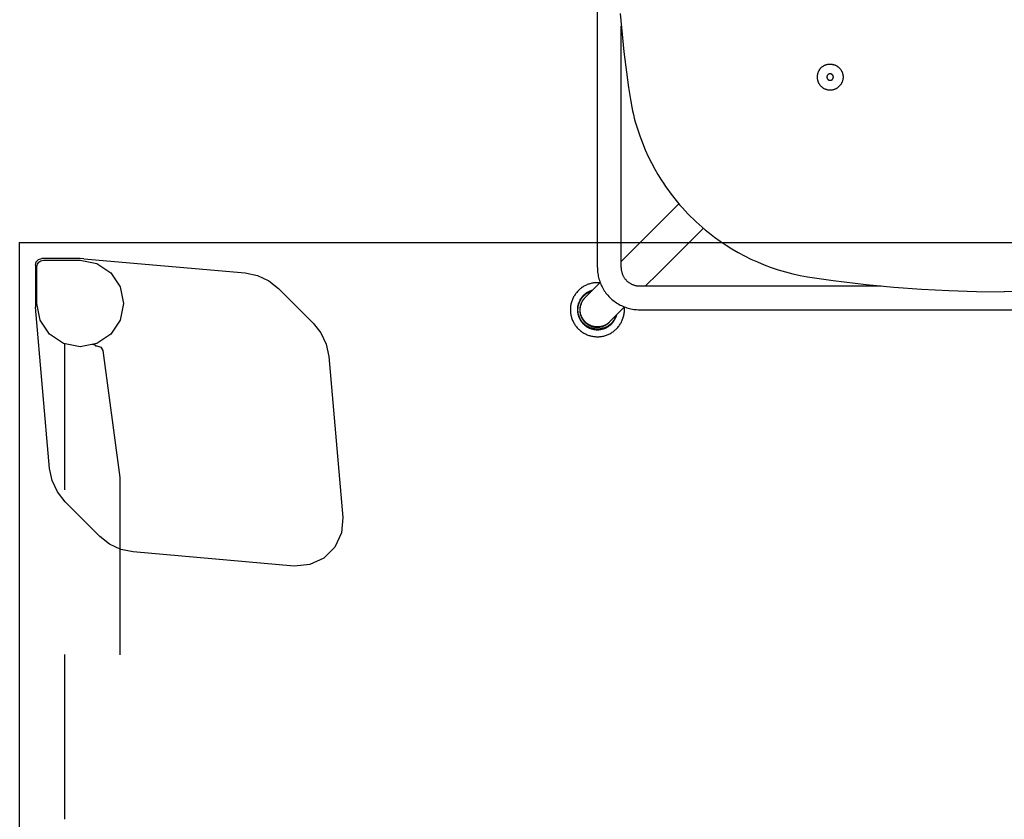
# Model space of a CAD drawing. Units: inches. Extents: x -29 to 544, y -1 to 378.
# Drawn here: x 185 to 203, y 136 to 151 of the extents above; entities that cross this region are included whole.
import ezdxf

# ---------------------------------------------------------------- set-up
doc = ezdxf.new("R2010")
doc.units = ezdxf.units.IN
doc.header["$MEASUREMENT"] = 0
for name, color, linetype in [('SEAT', 5, 'Continuous'), ('TABLE', 6, 'Continuous'), ('TABLE-HIDDEN', 6, 'Continuous')]:
    doc.layers.add(name, color=color, linetype=linetype)

# ---------------------------------------------------------------- blocks, each defined once
blk = doc.blocks.new('phz450s_423072l_0p')
at = {"layer": 'TABLE'}
for p in [(71.875, 0), (0, -30)]:
    blk.add_line(p, (71.875, -30), dxfattribs=at)
blk.add_point((71.875, -30), dxfattribs=at)
at = {"layer": 'TABLE-HIDDEN'}
for p, q in [((71.05, -19.5), (71.05, -22.5)), ((70.052, -25.73), (70.052, -22.499)), ((70.052, -25.73), (70.052, -22.499)), ((66.334, -24.259), (66.591, -24.139)), ((66.591, -24.139), (66.874, -24.114)), ((66.874, -24.114), (69.806, -24.371)), ((66.134, -24.459), (66.334, -24.259)), ((69.806, -24.371), (70.03, -24.417)), ((66.014, -24.716), (66.134, -24.459)), ((70.03, -24.417), (70.237, -24.513)), ((70.237, -24.513), (70.416, -24.655)), ((65.989, -24.999), (66.014, -24.716)), ((70.416, -24.655), (71.045, -25.284)), ((66.245, -27.931), (65.989, -24.999)), ((71.045, -25.284), (71.187, -25.463)), ((71.187, -25.463), (71.284, -25.67)), ((71.05, -25.5), (71.05, -28.165)), ((70.362, -28.039), (70.052, -25.73)), ((71.284, -25.67), (71.33, -25.894)), ((71.33, -25.894), (71.586, -28.828)), ((66.292, -28.155), (66.245, -27.931)), ((66.388, -28.362), (66.292, -28.155)), ((70.398, -28.103), (70.362, -28.039)), ((70.467, -28.125), (70.398, -28.103)), ((70.494, -28.124), (70.467, -28.125)), ((70.471, -28.17), (70.772, -28.11)), ((70.507, -28.142), (70.494, -28.124)), ((70.552, -28.154), (70.507, -28.142)), ((70.772, -28.11), (71.074, -28.17)), ((70.045, -28.596), (70.216, -28.341)), ((70.216, -28.341), (70.471, -28.17)), ((71.074, -28.17), (71.329, -28.341)), ((71.329, -28.341), (71.5, -28.596)), ((66.53, -28.541), (66.388, -28.362)), ((67.159, -29.17), (66.53, -28.541)), ((69.985, -28.898), (70.045, -28.596)), ((71.5, -28.596), (71.56, -28.898)), ((71.589, -28.896), (71.586, -28.828)), ((70.045, -29.199), (69.985, -28.898)), ((71.56, -28.898), (71.56, -29.567)), ((71.589, -29.596), (71.589, -28.896)), ((67.338, -29.312), (67.159, -29.17)), ((70.216, -29.454), (70.045, -29.199)), ((67.545, -29.409), (67.338, -29.312)), ((67.769, -29.455), (67.545, -29.409)), ((70.703, -29.712), (67.769, -29.455)), ((70.471, -29.625), (70.216, -29.454)), ((71.56, -29.567), (71.551, -29.612)), ((71.589, -29.596), (71.574, -29.656)), ((70.772, -29.685), (70.471, -29.625)), ((70.703, -29.712), (70.771, -29.715)), ((70.771, -29.715), (71.471, -29.715)), ((71.442, -29.685), (70.772, -29.685)), ((71.487, -29.676), (71.442, -29.685)), ((71.53, -29.699), (71.471, -29.715)), ((71.525, -29.65), (71.487, -29.676)), ((71.551, -29.612), (71.525, -29.65)), ((71.574, -29.656), (71.53, -29.699))]:
    blk.add_line(p, q, dxfattribs=at)
blk = doc.blocks.new('3SEDP30HN_0P')
at = {"layer": 'SEAT'}
for p, q in [((7.413, -6.645), (7.413, 6.645)), ((7.081, 0.504), (7.087, 0)), ((7.081, -0.504), (7.087, 0)), ((7.065, -1.008), (7.081, -0.504)), ((7.038, -1.511), (7.065, -1.008)), ((7.001, -2.013), (7.038, -1.511)), ((6.952, -2.514), (7.001, -2.013)), ((6.98, -6.645), (6.98, -2.244)), ((6.88, -3.116), (6.952, -2.514)), ((2.971, -3.052), (2.975, -3.045)), ((2.975, -3.045), (2.98, -3.038)), ((2.98, -3.038), (2.985, -3.031)), ((2.985, -3.031), (2.99, -3.025)), ((2.99, -3.025), (2.995, -3.018)), ((2.995, -3.018), (3.001, -3.012)), ((3.001, -3.012), (3.006, -3.006)), ((3.006, -3.006), (3.012, -3.001)), ((3.012, -3.001), (3.018, -2.995)), ((3.018, -2.995), (3.025, -2.99)), ((3.025, -2.99), (3.031, -2.985)), ((3.031, -2.985), (3.038, -2.98)), ((3.038, -2.98), (3.045, -2.975)), ((3.045, -2.975), (3.052, -2.971)), ((3.052, -2.971), (3.059, -2.967)), ((3.059, -2.967), (3.066, -2.963)), ((3.066, -2.963), (3.073, -2.959)), ((3.073, -2.959), (3.081, -2.956)), ((3.081, -2.956), (3.089, -2.953)), ((3.089, -2.953), (3.096, -2.95)), ((3.096, -2.95), (3.104, -2.948)), ((3.104, -2.948), (3.112, -2.945)), ((3.112, -2.945), (3.12, -2.943)), ((3.12, -2.943), (3.128, -2.942)), ((3.128, -2.942), (3.136, -2.94)), ((3.136, -2.94), (3.144, -2.939)), ((3.144, -2.939), (3.153, -2.938)), ((3.153, -2.938), (3.161, -2.938)), ((3.161, -2.938), (3.169, -2.937)), ((3.169, -2.937), (3.177, -2.937)), ((3.177, -2.937), (3.186, -2.938)), ((3.186, -2.938), (3.194, -2.938)), ((3.194, -2.938), (3.202, -2.939)), ((3.202, -2.939), (3.21, -2.94)), ((3.21, -2.94), (3.218, -2.941)), ((3.218, -2.941), (3.226, -2.943)), ((3.226, -2.943), (3.234, -2.945)), ((3.234, -2.945), (3.242, -2.947)), ((3.242, -2.947), (3.25, -2.95)), ((3.25, -2.95), (3.258, -2.953)), ((3.258, -2.953), (3.265, -2.956)), ((3.265, -2.956), (3.273, -2.959)), ((3.273, -2.959), (3.28, -2.963)), ((3.28, -2.963), (3.288, -2.967)), ((3.288, -2.967), (3.295, -2.971)), ((3.295, -2.971), (3.302, -2.975)), ((3.302, -2.975), (3.309, -2.98)), ((3.309, -2.98), (3.315, -2.984)), ((3.315, -2.984), (3.322, -2.99)), ((3.322, -2.99), (3.328, -2.995)), ((3.328, -2.995), (3.334, -3)), ((3.334, -3), (3.34, -3.006)), ((3.346, -3.012), (3.34, -3.006)), ((3.34, -3.006), (3.34, -3.006)), ((3.352, -3.018), (3.346, -3.012)), ((3.357, -3.025), (3.352, -3.018)), ((3.362, -3.031), (3.357, -3.025)), ((3.367, -3.038), (3.362, -3.031)), ((3.371, -3.044), (3.367, -3.038)), ((3.375, -3.051), (3.371, -3.044)), ((2.937, -3.169), (2.938, -3.161)), ((2.937, -3.177), (2.937, -3.169)), ((2.938, -3.186), (2.937, -3.177)), ((2.938, -3.153), (2.939, -3.144)), ((2.938, -3.161), (2.938, -3.153)), ((2.938, -3.194), (2.938, -3.186)), ((2.939, -3.202), (2.938, -3.194)), ((2.939, -3.144), (2.94, -3.136)), ((2.94, -3.21), (2.939, -3.202)), ((2.94, -3.136), (2.942, -3.128)), ((2.941, -3.218), (2.94, -3.21)), ((2.943, -3.226), (2.941, -3.218)), ((2.942, -3.128), (2.943, -3.12)), ((2.943, -3.12), (2.945, -3.112)), ((2.945, -3.234), (2.943, -3.226)), ((2.945, -3.112), (2.948, -3.104)), ((2.948, -3.104), (2.95, -3.096)), ((2.95, -3.096), (2.953, -3.089)), ((2.953, -3.089), (2.956, -3.081)), ((2.956, -3.081), (2.959, -3.073)), ((2.959, -3.073), (2.963, -3.066)), ((2.963, -3.066), (2.967, -3.059)), ((2.967, -3.059), (2.971, -3.052)), ((3.115, -3.164), (3.114, -3.166)), ((3.114, -3.166), (3.114, -3.168)), ((3.114, -3.168), (3.114, -3.17)), ((3.114, -3.17), (3.114, -3.172)), ((3.114, -3.172), (3.114, -3.174)), ((3.114, -3.174), (3.114, -3.176)), ((3.114, -3.176), (3.114, -3.178)), ((3.114, -3.178), (3.114, -3.18)), ((3.114, -3.18), (3.115, -3.182)), ((3.116, -3.158), (3.115, -3.16)), ((3.115, -3.16), (3.115, -3.162)), ((3.115, -3.162), (3.115, -3.164)), ((3.115, -3.182), (3.115, -3.184)), ((3.115, -3.184), (3.115, -3.186)), ((3.115, -3.186), (3.116, -3.188)), ((3.117, -3.156), (3.116, -3.158)), ((3.116, -3.188), (3.117, -3.19)), ((3.118, -3.152), (3.117, -3.154)), ((3.117, -3.154), (3.117, -3.156)), ((3.117, -3.19), (3.117, -3.192)), ((3.117, -3.192), (3.118, -3.194)), ((3.119, -3.15), (3.118, -3.152)), ((3.118, -3.194), (3.119, -3.196)), ((3.12, -3.146), (3.119, -3.148)), ((3.119, -3.148), (3.119, -3.15)), ((3.119, -3.196), (3.119, -3.198)), ((3.119, -3.198), (3.12, -3.2)), ((3.121, -3.145), (3.12, -3.146)), ((3.12, -3.2), (3.121, -3.202)), ((3.122, -3.143), (3.121, -3.145)), ((3.121, -3.202), (3.122, -3.203)), ((3.123, -3.141), (3.122, -3.143)), ((3.122, -3.203), (3.123, -3.205)), ((3.125, -3.139), (3.123, -3.141)), ((3.123, -3.205), (3.125, -3.207)), ((3.126, -3.138), (3.125, -3.139)), ((3.125, -3.207), (3.126, -3.208)), ((3.127, -3.136), (3.126, -3.138)), ((3.126, -3.208), (3.127, -3.21)), ((3.128, -3.134), (3.127, -3.136)), ((3.127, -3.21), (3.128, -3.212)), ((3.13, -3.133), (3.128, -3.134)), ((3.128, -3.212), (3.13, -3.213)), ((3.131, -3.131), (3.13, -3.133)), ((3.13, -3.213), (3.131, -3.215)), ((3.133, -3.13), (3.131, -3.131)), ((3.131, -3.215), (3.133, -3.216)), ((3.134, -3.129), (3.133, -3.13)), ((3.133, -3.216), (3.134, -3.217)), ((3.136, -3.127), (3.134, -3.129)), ((3.134, -3.217), (3.136, -3.219)), ((3.137, -3.126), (3.136, -3.127)), ((3.136, -3.219), (3.137, -3.22)), ((3.139, -3.125), (3.137, -3.126)), ((3.137, -3.22), (3.139, -3.221)), ((3.141, -3.124), (3.139, -3.125)), ((3.139, -3.221), (3.141, -3.222)), ((3.142, -3.123), (3.141, -3.124)), ((3.141, -3.222), (3.142, -3.223)), ((3.144, -3.122), (3.142, -3.123)), ((3.142, -3.223), (3.144, -3.225)), ((3.146, -3.121), (3.144, -3.122)), ((3.144, -3.225), (3.146, -3.226)), ((3.148, -3.12), (3.146, -3.121)), ((3.146, -3.226), (3.148, -3.226)), ((3.15, -3.119), (3.148, -3.12)), ((3.148, -3.226), (3.15, -3.227)), ((3.152, -3.118), (3.15, -3.119)), ((3.15, -3.227), (3.152, -3.228)), ((3.153, -3.117), (3.152, -3.118)), ((3.152, -3.228), (3.153, -3.229)), ((3.155, -3.117), (3.153, -3.117)), ((3.157, -3.116), (3.155, -3.117)), ((3.159, -3.116), (3.157, -3.116)), ((3.161, -3.115), (3.159, -3.116)), ((3.163, -3.115), (3.161, -3.115)), ((3.165, -3.114), (3.163, -3.115)), ((3.167, -3.114), (3.165, -3.114)), ((3.169, -3.114), (3.167, -3.114)), ((3.172, -3.114), (3.169, -3.114)), ((3.174, -3.114), (3.172, -3.114)), ((3.176, -3.114), (3.174, -3.114)), ((3.178, -3.114), (3.176, -3.114)), ((3.18, -3.114), (3.178, -3.114)), ((3.182, -3.115), (3.18, -3.114)), ((3.184, -3.115), (3.182, -3.115)), ((3.186, -3.115), (3.184, -3.115)), ((3.188, -3.116), (3.186, -3.115)), ((3.19, -3.116), (3.188, -3.116)), ((3.192, -3.117), (3.19, -3.116)), ((3.194, -3.118), (3.192, -3.117)), ((3.192, -3.229), (3.194, -3.228)), ((3.196, -3.118), (3.194, -3.118)), ((3.194, -3.228), (3.196, -3.228)), ((3.197, -3.119), (3.196, -3.118)), ((3.196, -3.228), (3.197, -3.227)), ((3.199, -3.12), (3.197, -3.119)), ((3.197, -3.227), (3.199, -3.226)), ((3.201, -3.121), (3.199, -3.12)), ((3.199, -3.226), (3.201, -3.225)), ((3.203, -3.122), (3.201, -3.121)), ((3.201, -3.225), (3.203, -3.224)), ((3.205, -3.123), (3.203, -3.122)), ((3.203, -3.224), (3.205, -3.223)), ((3.206, -3.124), (3.205, -3.123)), ((3.205, -3.223), (3.206, -3.222)), ((3.208, -3.125), (3.206, -3.124)), ((3.206, -3.222), (3.208, -3.221)), ((3.21, -3.127), (3.208, -3.125)), ((3.208, -3.221), (3.21, -3.219)), ((3.211, -3.128), (3.21, -3.127)), ((3.21, -3.219), (3.211, -3.218)), ((3.213, -3.129), (3.211, -3.128)), ((3.211, -3.218), (3.213, -3.217)), ((3.214, -3.131), (3.213, -3.129)), ((3.213, -3.217), (3.214, -3.215)), ((3.216, -3.132), (3.214, -3.131)), ((3.214, -3.215), (3.216, -3.214)), ((3.217, -3.134), (3.216, -3.132)), ((3.216, -3.214), (3.217, -3.212)), ((3.218, -3.135), (3.217, -3.134)), ((3.217, -3.212), (3.218, -3.211)), ((3.22, -3.137), (3.218, -3.135)), ((3.218, -3.211), (3.22, -3.209)), ((3.221, -3.139), (3.22, -3.137)), ((3.22, -3.209), (3.221, -3.208)), ((3.222, -3.14), (3.221, -3.139)), ((3.221, -3.208), (3.222, -3.206)), ((3.223, -3.142), (3.222, -3.14)), ((3.222, -3.206), (3.223, -3.204)), ((3.224, -3.144), (3.223, -3.142)), ((3.223, -3.204), (3.224, -3.202)), ((3.225, -3.145), (3.224, -3.144)), ((3.224, -3.202), (3.225, -3.201)), ((3.226, -3.147), (3.225, -3.145)), ((3.225, -3.201), (3.226, -3.199)), ((3.227, -3.149), (3.226, -3.147)), ((3.226, -3.199), (3.227, -3.197)), ((3.228, -3.151), (3.227, -3.149)), ((3.227, -3.197), (3.228, -3.195)), ((3.229, -3.153), (3.228, -3.151)), ((3.228, -3.195), (3.229, -3.193)), ((3.229, -3.155), (3.229, -3.153)), ((3.23, -3.157), (3.229, -3.155)), ((3.229, -3.191), (3.23, -3.189)), ((3.229, -3.193), (3.229, -3.191)), ((3.23, -3.159), (3.23, -3.157)), ((3.231, -3.161), (3.23, -3.159)), ((3.23, -3.187), (3.231, -3.185)), ((3.23, -3.189), (3.23, -3.187)), ((3.231, -3.163), (3.231, -3.161)), ((3.232, -3.165), (3.231, -3.163)), ((3.231, -3.183), (3.232, -3.181)), ((3.231, -3.185), (3.231, -3.183)), ((3.232, -3.167), (3.232, -3.165)), ((3.232, -3.169), (3.232, -3.167)), ((3.232, -3.171), (3.232, -3.169)), ((3.232, -3.173), (3.232, -3.171)), ((3.232, -3.175), (3.232, -3.173)), ((3.232, -3.177), (3.232, -3.175)), ((3.232, -3.179), (3.232, -3.177)), ((3.232, -3.181), (3.232, -3.179)), ((3.38, -3.058), (3.375, -3.051)), ((3.383, -3.066), (3.38, -3.058)), ((3.387, -3.073), (3.383, -3.066)), ((3.39, -3.08), (3.387, -3.073)), ((3.393, -3.088), (3.39, -3.08)), ((3.396, -3.096), (3.393, -3.088)), ((3.399, -3.103), (3.396, -3.096)), ((3.401, -3.111), (3.399, -3.103)), ((3.403, -3.119), (3.401, -3.111)), ((3.402, -3.232), (3.404, -3.224)), ((3.405, -3.127), (3.403, -3.119)), ((3.404, -3.224), (3.405, -3.216)), ((3.406, -3.135), (3.405, -3.127)), ((3.405, -3.216), (3.407, -3.208)), ((3.407, -3.143), (3.406, -3.135)), ((3.408, -3.151), (3.407, -3.143)), ((3.407, -3.208), (3.408, -3.2)), ((3.409, -3.159), (3.408, -3.151)), ((3.408, -3.2), (3.409, -3.192)), ((3.409, -3.167), (3.409, -3.159)), ((3.409, -3.176), (3.409, -3.167)), ((3.409, -3.184), (3.409, -3.176)), ((3.409, -3.192), (3.409, -3.184)), ((6.813, -3.585), (6.88, -3.116)), ((2.947, -3.242), (2.945, -3.234)), ((2.95, -3.25), (2.947, -3.242)), ((2.953, -3.258), (2.95, -3.25)), ((2.956, -3.265), (2.953, -3.258)), ((2.959, -3.273), (2.956, -3.265)), ((2.963, -3.28), (2.959, -3.273)), ((2.967, -3.288), (2.963, -3.28)), ((2.971, -3.295), (2.967, -3.288)), ((2.975, -3.302), (2.971, -3.295)), ((2.98, -3.309), (2.975, -3.302)), ((2.984, -3.315), (2.98, -3.309)), ((2.99, -3.322), (2.984, -3.315)), ((2.995, -3.328), (2.99, -3.322)), ((3, -3.334), (2.995, -3.328)), ((3.006, -3.34), (3, -3.334)), ((3.006, -3.34), (3.012, -3.346)), ((3.006, -3.34), (3.006, -3.34)), ((3.012, -3.346), (3.018, -3.352)), ((3.018, -3.352), (3.024, -3.357)), ((3.024, -3.357), (3.031, -3.362)), ((3.031, -3.362), (3.037, -3.367)), ((3.037, -3.367), (3.044, -3.371)), ((3.044, -3.371), (3.051, -3.375)), ((3.051, -3.375), (3.058, -3.379)), ((3.058, -3.379), (3.065, -3.383)), ((3.065, -3.383), (3.072, -3.387)), ((3.072, -3.387), (3.08, -3.39)), ((3.08, -3.39), (3.087, -3.393)), ((3.087, -3.393), (3.095, -3.396)), ((3.095, -3.396), (3.103, -3.399)), ((3.103, -3.399), (3.111, -3.401)), ((3.111, -3.401), (3.118, -3.403)), ((3.118, -3.403), (3.126, -3.405)), ((3.126, -3.405), (3.134, -3.406)), ((3.134, -3.406), (3.142, -3.407)), ((3.142, -3.407), (3.15, -3.408)), ((3.153, -3.229), (3.155, -3.229)), ((3.155, -3.229), (3.157, -3.23)), ((3.157, -3.23), (3.159, -3.23)), ((3.159, -3.23), (3.161, -3.231)), ((3.161, -3.231), (3.163, -3.231)), ((3.163, -3.231), (3.165, -3.232)), ((3.165, -3.232), (3.167, -3.232)), ((3.167, -3.232), (3.169, -3.232)), ((3.169, -3.232), (3.172, -3.232)), ((3.172, -3.232), (3.174, -3.232)), ((3.174, -3.232), (3.176, -3.232)), ((3.176, -3.232), (3.178, -3.232)), ((3.178, -3.232), (3.18, -3.232)), ((3.18, -3.232), (3.182, -3.231)), ((3.182, -3.231), (3.184, -3.231)), ((3.184, -3.231), (3.186, -3.231)), ((3.186, -3.231), (3.188, -3.23)), ((3.188, -3.23), (3.19, -3.23)), ((3.19, -3.23), (3.192, -3.229)), ((3.191, -3.409), (3.199, -3.408)), ((3.199, -3.408), (3.207, -3.407)), ((3.207, -3.407), (3.215, -3.406)), ((3.215, -3.406), (3.223, -3.404)), ((3.223, -3.404), (3.231, -3.402)), ((3.231, -3.402), (3.239, -3.4)), ((3.239, -3.4), (3.247, -3.398)), ((3.247, -3.398), (3.255, -3.395)), ((3.255, -3.395), (3.262, -3.392)), ((3.262, -3.392), (3.27, -3.389)), ((3.27, -3.389), (3.277, -3.385)), ((3.277, -3.385), (3.284, -3.382)), ((3.284, -3.382), (3.291, -3.378)), ((3.291, -3.378), (3.298, -3.373)), ((3.298, -3.373), (3.305, -3.369)), ((3.305, -3.369), (3.312, -3.364)), ((3.312, -3.364), (3.318, -3.359)), ((3.318, -3.359), (3.325, -3.354)), ((3.325, -3.354), (3.331, -3.349)), ((3.331, -3.349), (3.337, -3.343)), ((3.337, -3.343), (3.343, -3.338)), ((3.343, -3.338), (3.348, -3.332)), ((3.348, -3.332), (3.354, -3.325)), ((3.354, -3.325), (3.359, -3.319)), ((3.359, -3.319), (3.364, -3.313)), ((3.364, -3.313), (3.368, -3.306)), ((3.368, -3.306), (3.373, -3.299)), ((3.373, -3.299), (3.377, -3.292)), ((3.377, -3.292), (3.381, -3.285)), ((3.381, -3.285), (3.385, -3.278)), ((3.385, -3.278), (3.388, -3.27)), ((3.388, -3.27), (3.391, -3.263)), ((3.391, -3.263), (3.394, -3.255)), ((3.394, -3.255), (3.397, -3.248)), ((3.397, -3.248), (3.4, -3.24)), ((3.4, -3.24), (3.402, -3.232)), ((3.15, -3.408), (3.158, -3.409)), ((3.158, -3.409), (3.167, -3.409)), ((3.167, -3.409), (3.175, -3.409)), ((3.175, -3.409), (3.183, -3.409)), ((3.183, -3.409), (3.191, -3.409)), ((6.787, -3.72), (6.813, -3.585)), ((6.757, -3.855), (6.787, -3.72)), ((6.723, -3.987), (6.757, -3.855)), ((6.641, -4.246), (6.684, -4.118)), ((6.684, -4.118), (6.723, -3.987)), ((6.594, -4.373), (6.641, -4.246)), ((6.543, -4.495), (6.594, -4.373)), ((6.431, -4.733), (6.489, -4.615)), ((6.489, -4.615), (6.543, -4.495)), ((6.368, -4.849), (6.431, -4.733)), ((6.235, -5.07), (6.304, -4.961)), ((6.304, -4.961), (6.368, -4.849)), ((6.088, -5.282), (6.163, -5.177)), ((6.163, -5.177), (6.235, -5.07)), ((6, -5.395), (6.044, -5.339)), ((6.044, -5.339), (6.088, -5.282)), ((5.813, -5.611), (5.861, -5.558)), ((5.861, -5.558), (5.909, -5.505)), ((5.909, -5.505), (5.955, -5.45)), ((5.928, -5.482), (6.757, -6.312)), ((5.955, -5.45), (6, -5.395)), ((5.663, -5.764), (5.714, -5.714)), ((5.714, -5.714), (5.764, -5.663)), ((5.764, -5.663), (5.813, -5.611)), ((5.45, -5.955), (5.505, -5.909)), ((5.505, -5.909), (5.558, -5.861)), ((5.558, -5.861), (5.611, -5.813)), ((5.611, -5.813), (5.663, -5.764)), ((5.224, -6.13), (5.282, -6.088)), ((5.282, -6.088), (5.339, -6.044)), ((5.339, -6.044), (5.395, -6)), ((5.395, -6), (5.45, -5.955)), ((5.482, -5.928), (6.312, -6.757)), ((4.948, -6.311), (5.046, -6.25)), ((5.046, -6.25), (5.106, -6.211)), ((5.106, -6.211), (5.166, -6.171)), ((5.166, -6.171), (5.224, -6.13)), ((4.619, -6.487), (4.735, -6.429)), ((4.735, -6.429), (4.849, -6.368)), ((4.849, -6.368), (4.948, -6.311)), ((6.757, -6.312), (6.98, -6.534)), ((4.246, -6.641), (4.373, -6.594)), ((4.373, -6.594), (4.497, -6.542)), ((4.497, -6.542), (4.619, -6.487)), ((3.366, -6.846), (3.585, -6.812)), ((3.585, -6.812), (3.72, -6.787)), ((3.72, -6.787), (3.788, -6.773)), ((3.788, -6.773), (3.855, -6.757)), ((3.855, -6.757), (3.921, -6.741)), ((3.921, -6.741), (3.987, -6.723)), ((3.987, -6.723), (4.118, -6.684)), ((4.118, -6.684), (4.246, -6.641)), ((6.312, -6.757), (6.534, -6.98)), ((6.931, -6.819), (6.937, -6.809)), ((6.937, -6.809), (6.942, -6.799)), ((6.942, -6.799), (6.947, -6.789)), ((6.947, -6.789), (6.952, -6.778)), ((6.952, -6.778), (6.956, -6.768)), ((6.956, -6.768), (6.96, -6.757)), ((6.96, -6.757), (6.964, -6.746)), ((6.964, -6.746), (6.967, -6.735)), ((6.967, -6.735), (6.97, -6.724)), ((6.97, -6.724), (6.973, -6.713)), ((6.973, -6.713), (6.975, -6.702)), ((6.975, -6.702), (6.977, -6.691)), ((6.977, -6.691), (6.978, -6.679)), ((6.978, -6.679), (6.979, -6.668)), ((6.979, -6.668), (6.98, -6.657)), ((6.98, -6.657), (6.98, -6.645)), ((7.391, -6.827), (7.397, -6.801)), ((7.397, -6.801), (7.402, -6.776)), ((7.402, -6.776), (7.406, -6.75)), ((7.406, -6.75), (7.409, -6.724)), ((7.409, -6.724), (7.411, -6.698)), ((7.411, -6.698), (7.412, -6.671)), ((7.412, -6.671), (7.413, -6.645)), ((2.013, -7.001), (2.715, -6.93)), ((6.645, -6.98), (2.244, -6.98)), ((2.715, -6.93), (3.366, -6.846)), ((6.645, -6.98), (6.657, -6.98)), ((6.657, -6.98), (6.668, -6.979)), ((6.668, -6.979), (6.679, -6.978)), ((6.679, -6.978), (6.691, -6.977)), ((6.691, -6.977), (6.702, -6.975)), ((6.702, -6.975), (6.713, -6.973)), ((6.713, -6.973), (6.724, -6.97)), ((6.724, -6.97), (6.735, -6.967)), ((6.735, -6.967), (6.746, -6.964)), ((6.746, -6.964), (6.757, -6.96)), ((6.757, -6.96), (6.768, -6.956)), ((6.768, -6.956), (6.778, -6.952)), ((6.778, -6.952), (6.789, -6.947)), ((6.789, -6.947), (6.799, -6.942)), ((6.799, -6.942), (6.809, -6.937)), ((6.809, -6.937), (6.819, -6.931)), ((6.819, -6.931), (6.829, -6.925)), ((6.829, -6.925), (6.838, -6.919)), ((6.838, -6.919), (6.847, -6.912)), ((6.847, -6.912), (6.856, -6.905)), ((6.856, -6.905), (6.865, -6.897)), ((6.865, -6.897), (6.874, -6.89)), ((6.874, -6.89), (6.882, -6.882)), ((6.882, -6.882), (6.89, -6.874)), ((6.89, -6.874), (6.897, -6.865)), ((6.897, -6.865), (6.905, -6.856)), ((6.905, -6.856), (6.912, -6.847)), ((6.912, -6.847), (6.919, -6.838)), ((6.919, -6.838), (6.925, -6.829)), ((6.925, -6.829), (6.931, -6.819)), ((7.327, -6.998), (7.338, -6.975)), ((7.338, -6.975), (7.349, -6.951)), ((7.349, -6.951), (7.359, -6.927)), ((7.359, -6.927), (7.369, -6.902)), ((7.363, -6.917), (7.635, -7.19)), ((7.385, -6.922), (7.368, -6.923)), ((7.369, -6.902), (7.377, -6.877)), ((7.377, -6.877), (7.384, -6.852)), ((7.384, -6.852), (7.391, -6.827)), ((7.402, -6.921), (7.385, -6.922)), ((7.42, -6.921), (7.402, -6.921)), ((7.437, -6.921), (7.42, -6.921)), ((7.454, -6.922), (7.437, -6.921)), ((7.471, -6.924), (7.454, -6.922)), ((7.488, -6.926), (7.471, -6.924)), ((7.505, -6.929), (7.488, -6.926)), ((7.521, -6.933), (7.505, -6.929)), ((7.538, -6.937), (7.521, -6.933)), ((7.555, -6.942), (7.538, -6.937)), ((7.571, -6.947), (7.555, -6.942)), ((7.587, -6.953), (7.571, -6.947)), ((7.603, -6.959), (7.587, -6.953)), ((7.619, -6.966), (7.603, -6.959)), ((7.634, -6.973), (7.619, -6.966)), ((7.649, -6.981), (7.634, -6.973)), ((7.664, -6.99), (7.649, -6.981)), ((7.679, -6.999), (7.664, -6.99)), ((7.188, -7.188), (7.206, -7.169)), ((7.206, -7.169), (7.224, -7.15)), ((7.224, -7.15), (7.241, -7.13)), ((7.241, -7.13), (7.257, -7.109)), ((7.257, -7.109), (7.272, -7.088)), ((7.272, -7.088), (7.287, -7.066)), ((7.287, -7.066), (7.301, -7.044)), ((7.301, -7.044), (7.314, -7.021)), ((7.314, -7.021), (7.327, -6.998)), ((7.518, -7.064), (7.506, -7.06)), ((7.53, -7.067), (7.518, -7.064)), ((7.521, -7.075), (7.532, -7.079)), ((7.542, -7.072), (7.53, -7.067)), ((7.532, -7.079), (7.544, -7.084)), ((7.553, -7.076), (7.542, -7.072)), ((7.544, -7.084), (7.555, -7.088)), ((7.565, -7.081), (7.553, -7.076)), ((7.555, -7.088), (7.566, -7.093)), ((7.576, -7.087), (7.565, -7.081)), ((7.566, -7.093), (7.577, -7.099)), ((7.587, -7.093), (7.576, -7.087)), ((7.577, -7.099), (7.587, -7.104)), ((7.598, -7.099), (7.587, -7.093)), ((7.587, -7.104), (7.598, -7.11)), ((7.609, -7.105), (7.598, -7.099)), ((7.598, -7.11), (7.608, -7.117)), ((7.608, -7.117), (7.618, -7.124)), ((7.62, -7.112), (7.609, -7.105)), ((7.618, -7.124), (7.627, -7.131)), ((7.63, -7.12), (7.62, -7.112)), ((7.627, -7.131), (7.637, -7.138)), ((7.64, -7.127), (7.63, -7.12)), ((7.637, -7.138), (7.646, -7.146)), ((7.65, -7.135), (7.64, -7.127)), ((7.646, -7.146), (7.655, -7.154)), ((7.659, -7.144), (7.65, -7.135)), ((7.655, -7.154), (7.664, -7.163)), ((7.668, -7.152), (7.659, -7.144)), ((7.664, -7.163), (7.672, -7.171)), ((7.677, -7.161), (7.668, -7.152)), ((7.672, -7.171), (7.68, -7.18)), ((7.686, -7.171), (7.677, -7.161)), ((7.693, -7.008), (7.679, -6.999)), ((7.694, -7.18), (7.686, -7.171)), ((7.707, -7.018), (7.693, -7.008)), ((7.72, -7.029), (7.707, -7.018)), ((7.734, -7.04), (7.72, -7.029)), ((7.746, -7.051), (7.734, -7.04)), ((7.759, -7.063), (7.746, -7.051)), ((7.771, -7.075), (7.759, -7.063)), ((7.782, -7.088), (7.771, -7.075)), ((7.793, -7.101), (7.782, -7.088)), ((7.804, -7.114), (7.793, -7.101)), ((7.814, -7.128), (7.804, -7.114)), ((7.824, -7.142), (7.814, -7.128)), ((7.833, -7.157), (7.824, -7.142)), ((7.842, -7.171), (7.833, -7.157)), ((7.85, -7.186), (7.842, -7.171)), ((6.927, -7.359), (6.951, -7.349)), ((6.951, -7.349), (6.975, -7.338)), ((6.975, -7.338), (6.998, -7.327)), ((6.998, -7.327), (7.021, -7.314)), ((7.021, -7.314), (7.044, -7.301)), ((7.044, -7.301), (7.066, -7.287)), ((7.066, -7.287), (7.088, -7.272)), ((7.088, -7.272), (7.109, -7.257)), ((7.109, -7.257), (7.13, -7.241)), ((7.13, -7.241), (7.15, -7.224)), ((7.15, -7.224), (7.169, -7.206)), ((7.169, -7.206), (7.188, -7.188)), ((7.635, -7.19), (7.643, -7.198)), ((7.638, -7.192), (7.641, -7.196)), ((7.649, -7.204), (7.641, -7.196)), ((7.643, -7.198), (7.65, -7.206)), ((7.656, -7.212), (7.649, -7.204)), ((7.65, -7.206), (7.657, -7.214)), ((7.663, -7.22), (7.656, -7.212)), ((7.657, -7.214), (7.664, -7.223)), ((7.67, -7.229), (7.663, -7.22)), ((7.664, -7.223), (7.671, -7.232)), ((7.676, -7.238), (7.67, -7.229)), ((7.671, -7.232), (7.677, -7.241)), ((7.682, -7.247), (7.676, -7.238)), ((7.677, -7.241), (7.682, -7.25)), ((7.68, -7.18), (7.688, -7.19)), ((7.688, -7.256), (7.682, -7.247)), ((7.682, -7.25), (7.688, -7.26)), ((7.688, -7.19), (7.695, -7.199)), ((7.694, -7.266), (7.688, -7.256)), ((7.688, -7.26), (7.693, -7.27)), ((7.693, -7.27), (7.698, -7.279)), ((7.702, -7.19), (7.694, -7.18)), ((7.699, -7.275), (7.694, -7.266)), ((7.695, -7.199), (7.703, -7.209)), ((7.698, -7.279), (7.702, -7.29)), ((7.703, -7.285), (7.699, -7.275)), ((7.709, -7.2), (7.702, -7.19)), ((7.702, -7.29), (7.706, -7.3)), ((7.703, -7.209), (7.709, -7.219)), ((7.708, -7.295), (7.703, -7.285)), ((7.706, -7.3), (7.71, -7.31)), ((7.712, -7.305), (7.708, -7.295)), ((7.716, -7.211), (7.709, -7.2)), ((7.709, -7.219), (7.716, -7.229)), ((7.71, -7.31), (7.713, -7.32)), ((7.716, -7.315), (7.712, -7.305)), ((7.713, -7.32), (7.716, -7.331)), ((7.723, -7.221), (7.716, -7.211)), ((7.716, -7.229), (7.722, -7.239)), ((7.719, -7.326), (7.716, -7.315)), ((7.716, -7.331), (7.719, -7.342)), ((7.722, -7.336), (7.719, -7.326)), ((7.719, -7.342), (7.721, -7.352)), ((7.721, -7.352), (7.723, -7.363)), ((7.722, -7.239), (7.728, -7.25)), ((7.725, -7.347), (7.722, -7.336)), ((7.73, -7.232), (7.723, -7.221)), ((7.727, -7.357), (7.725, -7.347)), ((7.728, -7.25), (7.733, -7.261)), ((7.736, -7.243), (7.73, -7.232)), ((7.733, -7.261), (7.738, -7.272)), ((7.741, -7.254), (7.736, -7.243)), ((7.738, -7.272), (7.743, -7.283)), ((7.747, -7.266), (7.741, -7.254)), ((7.743, -7.283), (7.747, -7.294)), ((7.752, -7.277), (7.747, -7.266)), ((7.747, -7.294), (7.751, -7.306)), ((7.751, -7.306), (7.754, -7.317)), ((7.756, -7.289), (7.752, -7.277)), ((7.754, -7.317), (7.757, -7.329)), ((7.76, -7.301), (7.756, -7.289)), ((7.757, -7.329), (7.76, -7.341)), ((7.764, -7.313), (7.76, -7.301)), ((7.76, -7.341), (7.762, -7.353)), ((7.762, -7.353), (7.764, -7.365)), ((7.767, -7.325), (7.764, -7.313)), ((7.77, -7.338), (7.767, -7.325)), ((7.772, -7.35), (7.77, -7.338)), ((7.774, -7.363), (7.772, -7.35)), ((7.857, -7.202), (7.85, -7.186)), ((7.864, -7.217), (7.857, -7.202)), ((7.871, -7.233), (7.864, -7.217)), ((7.877, -7.249), (7.871, -7.233)), ((7.882, -7.265), (7.877, -7.249)), ((7.887, -7.282), (7.882, -7.265)), ((7.892, -7.298), (7.887, -7.282)), ((7.895, -7.315), (7.892, -7.298)), ((7.898, -7.332), (7.895, -7.315)), ((7.901, -7.349), (7.898, -7.332)), ((7.903, -7.366), (7.901, -7.349)), ((6.645, -7.413), (-6.645, -7.413)), ((6.645, -7.413), (6.671, -7.412)), ((6.671, -7.412), (6.698, -7.411)), ((6.698, -7.411), (6.724, -7.409)), ((6.724, -7.409), (6.75, -7.406)), ((6.75, -7.406), (6.776, -7.402)), ((6.776, -7.402), (6.801, -7.397)), ((6.801, -7.397), (6.827, -7.391)), ((6.827, -7.391), (6.852, -7.384)), ((6.852, -7.384), (6.877, -7.377)), ((6.877, -7.377), (6.902, -7.369)), ((6.902, -7.369), (6.927, -7.359)), ((6.918, -7.363), (7.19, -7.635)), ((6.922, -7.383), (6.921, -7.398)), ((6.921, -7.398), (6.921, -7.413)), ((6.921, -7.413), (6.921, -7.43)), ((6.921, -7.43), (6.922, -7.447)), ((6.923, -7.368), (6.922, -7.383)), ((6.922, -7.447), (6.923, -7.464)), ((6.923, -7.464), (6.925, -7.481)), ((6.925, -7.481), (6.928, -7.498)), ((6.928, -7.498), (6.931, -7.515)), ((6.931, -7.515), (6.935, -7.532)), ((6.935, -7.532), (6.94, -7.548)), ((7.06, -7.505), (7.064, -7.518)), ((7.064, -7.518), (7.067, -7.53)), ((7.067, -7.53), (7.072, -7.542)), ((7.079, -7.532), (7.075, -7.521)), ((7.084, -7.544), (7.079, -7.532)), ((7.706, -7.525), (7.702, -7.535)), ((7.71, -7.515), (7.706, -7.525)), ((7.709, -7.539), (7.713, -7.529)), ((7.713, -7.504), (7.71, -7.515)), ((7.716, -7.494), (7.713, -7.504)), ((7.713, -7.529), (7.716, -7.519)), ((7.719, -7.483), (7.716, -7.494)), ((7.716, -7.519), (7.72, -7.508)), ((7.721, -7.472), (7.719, -7.483)), ((7.72, -7.508), (7.723, -7.498)), ((7.723, -7.462), (7.721, -7.472)), ((7.723, -7.363), (7.725, -7.374)), ((7.725, -7.451), (7.723, -7.462)), ((7.723, -7.498), (7.725, -7.487)), ((7.725, -7.374), (7.726, -7.385)), ((7.726, -7.44), (7.725, -7.451)), ((7.725, -7.487), (7.727, -7.476)), ((7.726, -7.385), (7.727, -7.396)), ((7.727, -7.429), (7.726, -7.44)), ((7.729, -7.368), (7.727, -7.357)), ((7.727, -7.396), (7.727, -7.407)), ((7.727, -7.407), (7.727, -7.418)), ((7.727, -7.418), (7.727, -7.429)), ((7.727, -7.476), (7.729, -7.466)), ((7.73, -7.379), (7.729, -7.368)), ((7.729, -7.466), (7.731, -7.455)), ((7.732, -7.39), (7.73, -7.379)), ((7.731, -7.455), (7.732, -7.444)), ((7.732, -7.401), (7.732, -7.39)), ((7.733, -7.411), (7.732, -7.401)), ((7.732, -7.444), (7.733, -7.433)), ((7.733, -7.422), (7.733, -7.411)), ((7.733, -7.433), (7.733, -7.422)), ((7.746, -7.533), (7.742, -7.544)), ((7.75, -7.521), (7.746, -7.533)), ((7.754, -7.51), (7.75, -7.521)), ((7.757, -7.498), (7.754, -7.51)), ((7.756, -7.537), (7.76, -7.525)), ((7.76, -7.486), (7.757, -7.498)), ((7.762, -7.474), (7.76, -7.486)), ((7.76, -7.525), (7.764, -7.513)), ((7.764, -7.462), (7.762, -7.474)), ((7.764, -7.365), (7.765, -7.377)), ((7.765, -7.45), (7.764, -7.462)), ((7.764, -7.513), (7.767, -7.501)), ((7.765, -7.377), (7.766, -7.389)), ((7.766, -7.437), (7.765, -7.45)), ((7.766, -7.389), (7.767, -7.401)), ((7.767, -7.425), (7.766, -7.437)), ((7.767, -7.401), (7.767, -7.413)), ((7.767, -7.413), (7.767, -7.425)), ((7.767, -7.501), (7.77, -7.488)), ((7.77, -7.488), (7.772, -7.476)), ((7.772, -7.476), (7.774, -7.463)), ((7.776, -7.375), (7.774, -7.363)), ((7.774, -7.463), (7.776, -7.451)), ((7.777, -7.388), (7.776, -7.375)), ((7.776, -7.451), (7.777, -7.438)), ((7.777, -7.4), (7.777, -7.388)), ((7.778, -7.413), (7.777, -7.4)), ((7.777, -7.426), (7.778, -7.413)), ((7.777, -7.438), (7.777, -7.426)), ((7.889, -7.536), (7.893, -7.519)), ((7.893, -7.519), (7.897, -7.502)), ((7.897, -7.502), (7.9, -7.486)), ((7.9, -7.486), (7.902, -7.469)), ((7.902, -7.469), (7.903, -7.452)), ((7.904, -7.383), (7.903, -7.366)), ((7.903, -7.452), (7.905, -7.434)), ((7.905, -7.4), (7.904, -7.383)), ((7.905, -7.417), (7.905, -7.4)), ((7.905, -7.434), (7.905, -7.417)), ((6.94, -7.548), (6.945, -7.565)), ((6.945, -7.565), (6.95, -7.581)), ((6.95, -7.581), (6.956, -7.597)), ((6.956, -7.597), (6.963, -7.612)), ((6.963, -7.612), (6.97, -7.628)), ((6.97, -7.628), (6.978, -7.643)), ((6.978, -7.643), (6.986, -7.658)), ((6.986, -7.658), (6.995, -7.673)), ((6.995, -7.673), (7.004, -7.687)), ((7.004, -7.687), (7.014, -7.701)), ((7.014, -7.701), (7.024, -7.715)), ((7.072, -7.542), (7.076, -7.553)), ((7.076, -7.553), (7.081, -7.565)), ((7.081, -7.565), (7.087, -7.577)), ((7.088, -7.555), (7.084, -7.544)), ((7.087, -7.577), (7.093, -7.588)), ((7.093, -7.566), (7.088, -7.555)), ((7.099, -7.577), (7.093, -7.566)), ((7.093, -7.588), (7.099, -7.599)), ((7.105, -7.588), (7.099, -7.577)), ((7.099, -7.599), (7.106, -7.61)), ((7.111, -7.598), (7.105, -7.588)), ((7.106, -7.61), (7.113, -7.62)), ((7.118, -7.609), (7.111, -7.598)), ((7.113, -7.62), (7.12, -7.63)), ((7.125, -7.619), (7.118, -7.609)), ((7.12, -7.63), (7.128, -7.64)), ((7.132, -7.629), (7.125, -7.619)), ((7.128, -7.64), (7.136, -7.65)), ((7.139, -7.638), (7.132, -7.629)), ((7.136, -7.65), (7.144, -7.66)), ((7.147, -7.648), (7.139, -7.638)), ((7.144, -7.66), (7.153, -7.669)), ((7.156, -7.657), (7.147, -7.648)), ((7.153, -7.669), (7.162, -7.678)), ((7.164, -7.665), (7.156, -7.657)), ((7.162, -7.678), (7.171, -7.686)), ((7.173, -7.674), (7.164, -7.665)), ((7.171, -7.686), (7.181, -7.695)), ((7.182, -7.682), (7.173, -7.674)), ((7.181, -7.695), (7.191, -7.702)), ((7.192, -7.69), (7.182, -7.682)), ((7.19, -7.635), (7.196, -7.641)), ((7.191, -7.702), (7.201, -7.71)), ((7.192, -7.638), (7.193, -7.638)), ((7.201, -7.697), (7.192, -7.69)), ((7.195, -7.64), (7.193, -7.638)), ((7.195, -7.64), (7.196, -7.641)), ((7.204, -7.648), (7.196, -7.641)), ((7.196, -7.641), (7.204, -7.649)), ((7.211, -7.704), (7.201, -7.697)), ((7.201, -7.71), (7.212, -7.717)), ((7.212, -7.655), (7.204, -7.648)), ((7.204, -7.649), (7.212, -7.656)), ((7.221, -7.711), (7.211, -7.704)), ((7.22, -7.662), (7.212, -7.655)), ((7.212, -7.656), (7.22, -7.663)), ((7.228, -7.668), (7.22, -7.662)), ((7.22, -7.663), (7.228, -7.67)), ((7.232, -7.717), (7.221, -7.711)), ((7.237, -7.674), (7.228, -7.668)), ((7.228, -7.67), (7.237, -7.676)), ((7.246, -7.68), (7.237, -7.674)), ((7.237, -7.676), (7.246, -7.682)), ((7.255, -7.685), (7.246, -7.68)), ((7.246, -7.682), (7.255, -7.688)), ((7.264, -7.69), (7.255, -7.685)), ((7.255, -7.688), (7.264, -7.693)), ((7.273, -7.695), (7.264, -7.69)), ((7.264, -7.693), (7.274, -7.698)), ((7.283, -7.7), (7.273, -7.695)), ((7.274, -7.698), (7.283, -7.703)), ((7.293, -7.704), (7.283, -7.7)), ((7.283, -7.703), (7.293, -7.707)), ((7.293, -7.704), (7.294, -7.704)), ((7.293, -7.707), (7.303, -7.711)), ((7.294, -7.704), (7.294, -7.704)), ((7.294, -7.704), (7.298, -7.706)), ((7.308, -7.71), (7.298, -7.706)), ((7.302, -7.707), (7.312, -7.711)), ((7.303, -7.711), (7.313, -7.715)), ((7.318, -7.713), (7.308, -7.71)), ((7.312, -7.711), (7.322, -7.714)), ((7.329, -7.716), (7.318, -7.713)), ((7.508, -7.712), (7.498, -7.715)), ((7.518, -7.708), (7.508, -7.712)), ((7.528, -7.705), (7.518, -7.708)), ((7.525, -7.714), (7.535, -7.71)), ((7.538, -7.701), (7.528, -7.705)), ((7.535, -7.71), (7.545, -7.706)), ((7.548, -7.696), (7.538, -7.701)), ((7.545, -7.706), (7.555, -7.702)), ((7.557, -7.691), (7.548, -7.696)), ((7.555, -7.702), (7.565, -7.697)), ((7.567, -7.686), (7.557, -7.691)), ((7.565, -7.697), (7.574, -7.691)), ((7.576, -7.681), (7.567, -7.686)), ((7.574, -7.691), (7.584, -7.686)), ((7.585, -7.675), (7.576, -7.681)), ((7.584, -7.686), (7.593, -7.68)), ((7.594, -7.669), (7.585, -7.675)), ((7.593, -7.68), (7.602, -7.674)), ((7.604, -7.711), (7.593, -7.718)), ((7.602, -7.663), (7.594, -7.669)), ((7.611, -7.656), (7.602, -7.663)), ((7.602, -7.674), (7.61, -7.667)), ((7.614, -7.705), (7.604, -7.711)), ((7.61, -7.667), (7.619, -7.66)), ((7.619, -7.649), (7.611, -7.656)), ((7.624, -7.697), (7.614, -7.705)), ((7.618, -7.714), (7.628, -7.707)), ((7.627, -7.642), (7.619, -7.649)), ((7.619, -7.66), (7.627, -7.653)), ((7.634, -7.69), (7.624, -7.697)), ((7.635, -7.635), (7.627, -7.642)), ((7.627, -7.653), (7.635, -7.646)), ((7.628, -7.707), (7.639, -7.699)), ((7.643, -7.682), (7.634, -7.69)), ((7.642, -7.627), (7.635, -7.635)), ((7.635, -7.646), (7.643, -7.638)), ((7.639, -7.699), (7.648, -7.691)), ((7.65, -7.618), (7.642, -7.627)), ((7.643, -7.638), (7.651, -7.63)), ((7.652, -7.674), (7.643, -7.682)), ((7.648, -7.691), (7.658, -7.683)), ((7.657, -7.61), (7.65, -7.618)), ((7.651, -7.63), (7.658, -7.622)), ((7.661, -7.666), (7.652, -7.674)), ((7.663, -7.601), (7.657, -7.61)), ((7.658, -7.622), (7.665, -7.614)), ((7.658, -7.683), (7.667, -7.674)), ((7.67, -7.657), (7.661, -7.666)), ((7.67, -7.593), (7.663, -7.601)), ((7.665, -7.614), (7.671, -7.605)), ((7.667, -7.674), (7.676, -7.665)), ((7.676, -7.584), (7.67, -7.593)), ((7.678, -7.648), (7.67, -7.657)), ((7.671, -7.605), (7.678, -7.596)), ((7.682, -7.574), (7.676, -7.584)), ((7.676, -7.665), (7.685, -7.656)), ((7.678, -7.596), (7.684, -7.587)), ((7.686, -7.639), (7.678, -7.648)), ((7.687, -7.565), (7.682, -7.574)), ((7.684, -7.587), (7.689, -7.578)), ((7.685, -7.656), (7.693, -7.646)), ((7.694, -7.629), (7.686, -7.639)), ((7.692, -7.555), (7.687, -7.565)), ((7.689, -7.578), (7.695, -7.568)), ((7.697, -7.545), (7.692, -7.555)), ((7.693, -7.646), (7.701, -7.637)), ((7.701, -7.619), (7.694, -7.629)), ((7.695, -7.568), (7.7, -7.559)), ((7.702, -7.535), (7.697, -7.545)), ((7.7, -7.559), (7.704, -7.549)), ((7.708, -7.609), (7.701, -7.619)), ((7.701, -7.637), (7.709, -7.626)), ((7.704, -7.549), (7.709, -7.539)), ((7.714, -7.599), (7.708, -7.609)), ((7.709, -7.626), (7.716, -7.616)), ((7.721, -7.588), (7.714, -7.599)), ((7.716, -7.616), (7.723, -7.605)), ((7.727, -7.578), (7.721, -7.588)), ((7.723, -7.605), (7.729, -7.595)), ((7.732, -7.567), (7.727, -7.578)), ((7.729, -7.595), (7.735, -7.583)), ((7.737, -7.556), (7.732, -7.567)), ((7.735, -7.583), (7.741, -7.572)), ((7.742, -7.544), (7.737, -7.556)), ((7.741, -7.572), (7.746, -7.561)), ((7.746, -7.561), (7.751, -7.549)), ((7.751, -7.549), (7.756, -7.537)), ((7.798, -7.719), (7.809, -7.705)), ((7.809, -7.705), (7.819, -7.691)), ((7.819, -7.691), (7.828, -7.677)), ((7.828, -7.677), (7.837, -7.662)), ((7.837, -7.662), (7.846, -7.647)), ((7.846, -7.647), (7.854, -7.632)), ((7.854, -7.632), (7.861, -7.617)), ((7.861, -7.617), (7.868, -7.601)), ((7.868, -7.601), (7.874, -7.585)), ((7.874, -7.585), (7.88, -7.569)), ((7.88, -7.569), (7.885, -7.552)), ((7.885, -7.552), (7.889, -7.536)), ((7.024, -7.715), (7.035, -7.728)), ((7.035, -7.728), (7.046, -7.741)), ((7.046, -7.741), (7.058, -7.754)), ((7.058, -7.754), (7.07, -7.766)), ((7.07, -7.766), (7.083, -7.778)), ((7.083, -7.778), (7.096, -7.789)), ((7.096, -7.789), (7.109, -7.8)), ((7.109, -7.8), (7.123, -7.81)), ((7.123, -7.81), (7.137, -7.82)), ((7.137, -7.82), (7.151, -7.829)), ((7.151, -7.829), (7.166, -7.838)), ((7.166, -7.838), (7.18, -7.847)), ((7.18, -7.847), (7.196, -7.854)), ((7.196, -7.854), (7.211, -7.862)), ((7.211, -7.862), (7.227, -7.869)), ((7.212, -7.717), (7.222, -7.724)), ((7.222, -7.724), (7.233, -7.73)), ((7.227, -7.869), (7.243, -7.875)), ((7.243, -7.724), (7.232, -7.717)), ((7.233, -7.73), (7.244, -7.736)), ((7.253, -7.729), (7.243, -7.724)), ((7.243, -7.875), (7.259, -7.88)), ((7.244, -7.736), (7.256, -7.742)), ((7.264, -7.735), (7.253, -7.729)), ((7.256, -7.742), (7.267, -7.747)), ((7.259, -7.88), (7.275, -7.885)), ((7.276, -7.74), (7.264, -7.735)), ((7.267, -7.747), (7.279, -7.752)), ((7.275, -7.885), (7.292, -7.89)), ((7.287, -7.744), (7.276, -7.74)), ((7.279, -7.752), (7.291, -7.757)), ((7.298, -7.748), (7.287, -7.744)), ((7.291, -7.757), (7.303, -7.761)), ((7.292, -7.89), (7.309, -7.894)), ((7.31, -7.752), (7.298, -7.748)), ((7.303, -7.761), (7.315, -7.764)), ((7.322, -7.755), (7.31, -7.752)), ((7.313, -7.715), (7.323, -7.719)), ((7.315, -7.764), (7.327, -7.767)), ((7.322, -7.714), (7.332, -7.717)), ((7.334, -7.758), (7.322, -7.755)), ((7.323, -7.719), (7.333, -7.722)), ((7.327, -7.767), (7.34, -7.77)), ((7.339, -7.718), (7.329, -7.716)), ((7.333, -7.722), (7.344, -7.724)), ((7.346, -7.761), (7.334, -7.758)), ((7.349, -7.721), (7.339, -7.718)), ((7.34, -7.77), (7.352, -7.773)), ((7.344, -7.724), (7.354, -7.727)), ((7.358, -7.763), (7.346, -7.761)), ((7.36, -7.723), (7.349, -7.721)), ((7.352, -7.773), (7.365, -7.774)), ((7.354, -7.727), (7.365, -7.729)), ((7.37, -7.765), (7.358, -7.763)), ((7.37, -7.724), (7.36, -7.723)), ((7.36, -7.723), (7.368, -7.724)), ((7.365, -7.729), (7.375, -7.73)), ((7.365, -7.774), (7.377, -7.776)), ((7.368, -7.724), (7.376, -7.725)), ((7.381, -7.726), (7.37, -7.724)), ((7.382, -7.766), (7.37, -7.765)), ((7.375, -7.73), (7.386, -7.732)), ((7.377, -7.776), (7.39, -7.777)), ((7.392, -7.726), (7.381, -7.726)), ((7.394, -7.767), (7.382, -7.766)), ((7.386, -7.732), (7.397, -7.732)), ((7.39, -7.777), (7.403, -7.777)), ((7.402, -7.727), (7.392, -7.726)), ((7.406, -7.767), (7.394, -7.767)), ((7.397, -7.732), (7.407, -7.733)), ((7.413, -7.727), (7.402, -7.727)), ((7.403, -7.777), (7.415, -7.778)), ((7.419, -7.767), (7.406, -7.767)), ((7.407, -7.733), (7.418, -7.733)), ((7.424, -7.727), (7.413, -7.727)), ((7.415, -7.778), (7.428, -7.777)), ((7.418, -7.733), (7.429, -7.733)), ((7.431, -7.767), (7.419, -7.767)), ((7.435, -7.726), (7.424, -7.727)), ((7.428, -7.777), (7.441, -7.777)), ((7.429, -7.733), (7.44, -7.732)), ((7.443, -7.766), (7.431, -7.767)), ((7.445, -7.725), (7.435, -7.726)), ((7.44, -7.732), (7.451, -7.731)), ((7.441, -7.777), (7.453, -7.775)), ((7.455, -7.765), (7.443, -7.766)), ((7.456, -7.724), (7.445, -7.725)), ((7.451, -7.731), (7.462, -7.73)), ((7.453, -7.775), (7.466, -7.774)), ((7.467, -7.763), (7.455, -7.765)), ((7.466, -7.722), (7.456, -7.724)), ((7.462, -7.73), (7.472, -7.728)), ((7.477, -7.72), (7.466, -7.722)), ((7.466, -7.774), (7.478, -7.772)), ((7.48, -7.761), (7.467, -7.763)), ((7.472, -7.728), (7.483, -7.726)), ((7.487, -7.718), (7.477, -7.72)), ((7.478, -7.772), (7.491, -7.769)), ((7.491, -7.758), (7.48, -7.761)), ((7.483, -7.726), (7.494, -7.724)), ((7.498, -7.715), (7.487, -7.718)), ((7.503, -7.755), (7.491, -7.758)), ((7.491, -7.769), (7.503, -7.766)), ((7.494, -7.724), (7.504, -7.721)), ((7.515, -7.752), (7.503, -7.755)), ((7.503, -7.766), (7.515, -7.763)), ((7.504, -7.721), (7.515, -7.718)), ((7.513, -7.895), (7.529, -7.891)), ((7.515, -7.718), (7.525, -7.714)), ((7.527, -7.748), (7.515, -7.752)), ((7.515, -7.763), (7.527, -7.759)), ((7.538, -7.744), (7.527, -7.748)), ((7.527, -7.759), (7.539, -7.755)), ((7.529, -7.891), (7.546, -7.887)), ((7.55, -7.74), (7.538, -7.744)), ((7.539, -7.755), (7.551, -7.75)), ((7.546, -7.887), (7.562, -7.882)), ((7.561, -7.735), (7.55, -7.74)), ((7.551, -7.75), (7.563, -7.745)), ((7.572, -7.729), (7.561, -7.735)), ((7.562, -7.882), (7.579, -7.876)), ((7.563, -7.745), (7.574, -7.74)), ((7.583, -7.724), (7.572, -7.729)), ((7.574, -7.74), (7.586, -7.734)), ((7.579, -7.876), (7.595, -7.87)), ((7.593, -7.718), (7.583, -7.724)), ((7.586, -7.734), (7.597, -7.728)), ((7.595, -7.87), (7.61, -7.864)), ((7.597, -7.728), (7.607, -7.721)), ((7.607, -7.721), (7.618, -7.714)), ((7.61, -7.864), (7.626, -7.856)), ((7.626, -7.856), (7.641, -7.849)), ((7.641, -7.849), (7.656, -7.841)), ((7.656, -7.841), (7.671, -7.832)), ((7.671, -7.832), (7.686, -7.823)), ((7.686, -7.823), (7.7, -7.813)), ((7.7, -7.813), (7.713, -7.803)), ((7.713, -7.803), (7.727, -7.792)), ((7.727, -7.792), (7.74, -7.781)), ((7.74, -7.781), (7.752, -7.769)), ((7.752, -7.769), (7.765, -7.757)), ((7.765, -7.757), (7.776, -7.745)), ((7.776, -7.745), (7.788, -7.732)), ((7.788, -7.732), (7.798, -7.719)), ((7.309, -7.894), (7.325, -7.897)), ((7.325, -7.897), (7.342, -7.9)), ((7.342, -7.9), (7.359, -7.902)), ((7.359, -7.902), (7.376, -7.904)), ((7.376, -7.904), (7.394, -7.905)), ((7.394, -7.905), (7.411, -7.905)), ((7.411, -7.905), (7.428, -7.905)), ((7.428, -7.905), (7.445, -7.904)), ((7.445, -7.904), (7.462, -7.903)), ((7.462, -7.903), (7.479, -7.901)), ((7.479, -7.901), (7.496, -7.898)), ((7.496, -7.898), (7.513, -7.895))]:
    blk.add_line(p, q, dxfattribs=at)

msp = doc.modelspace()

# ---------------------------------------------------------------- block references
for name, p, rotation in [('3SEDP30HN_0P', (203.21, 153.086), 270), ('phz450s_423072l_0p', (257.147, 116.889), 180)]:
    msp.add_blockref(name, p, dxfattribs=dict(rotation=rotation))

doc.saveas('drawing.dxf')
